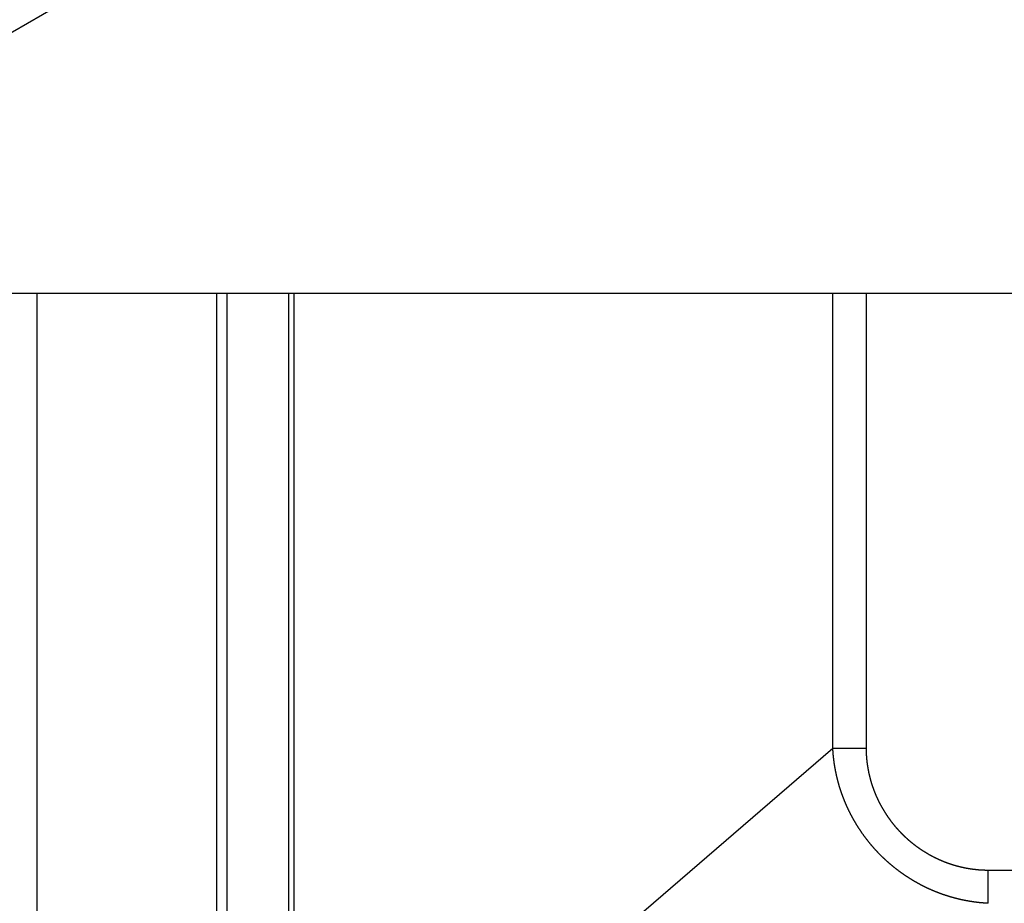
# Model space of a CAD drawing. Extents: x 361 to 811, y 1130 to 1428.
# Drawn here: x 580 to 584, y 1199 to 1203 of the extents above; entities that cross this region are included whole.
import ezdxf

# ---------------------------------------------------------------- set-up
doc = ezdxf.new("R2010")
doc.units = 0
doc.header["$LTSCALE"] = 3
doc.layers.add('レイヤ1', color=7, linetype='CONTINUOUS')
doc.layers.add('レイヤ1_3', color=7, linetype='CONTINUOUS')

msp = doc.modelspace()

# ---------------------------------------------------------------- linework, layer by layer
at = {"layer": 'レイヤ1', "color": 0, "linetype": 'Continuous'}
msp.add_line((580.767, 1203.6597), (569.4012, 1197.0976), dxfattribs=at)
at = {"layer": 'レイヤ1_3', "color": 0, "linetype": 'Continuous'}
for p, q in [((569.1004, 1202.1178), (584.6004, 1202.1178)), ((580.167, 1197.0178), (580.167, 1202.1178)), ((580.9466, 1197.8401), (580.9466, 1202.1178)), ((580.9893, 1202.1178), (580.9893, 1197.8401)), ((581.2582, 1198.1281), (581.2582, 1202.1178)), ((581.2799, 1202.1178), (581.2799, 1198.1281)), ((583.6189, 1200.1431), (583.6189, 1202.1178)), ((583.7633, 1202.1178), (583.7633, 1200.1431)), ((581.2799, 1198.1281), (583.6189, 1200.1431)), ((583.6189, 1200.1431), (583.7633, 1200.1431)), ((584.2923, 1199.6141), (601.5752, 1199.6141)), ((584.2923, 1199.4697), (584.2923, 1199.6141))]:
    msp.add_line(p, q, dxfattribs=at)
for points in [[(584.2923, 1199.4697), (584.2909, 1199.4698), (584.2896, 1199.4699), (584.2882, 1199.4699), (584.2868, 1199.47), (584.2855, 1199.4701), (584.2841, 1199.4702), (584.2828, 1199.4703), (584.2814, 1199.4703), (584.2801, 1199.4704), (584.2787, 1199.4705), (584.2773, 1199.4706), (584.276, 1199.4707), (584.2746, 1199.4708), (584.2733, 1199.4709), (584.2719, 1199.471), (584.2706, 1199.4711), (584.2692, 1199.4713), (584.2679, 1199.4714), (584.2665, 1199.4715), (584.2651, 1199.4716), (584.2638, 1199.4717), (584.2624, 1199.4719), (584.2611, 1199.472), (584.2597, 1199.4721), (584.2584, 1199.4723), (584.257, 1199.4724), (584.2557, 1199.4725), (584.2543, 1199.4727), (584.253, 1199.4728), (584.2516, 1199.473), (584.2502, 1199.4731), (584.2489, 1199.4733), (584.2475, 1199.4734), (584.2462, 1199.4736), (584.2448, 1199.4737), (584.2435, 1199.4739), (584.2421, 1199.4741), (584.2408, 1199.4742), (584.2394, 1199.4744), (584.2381, 1199.4746), (584.2367, 1199.4748), (584.2354, 1199.4749), (584.234, 1199.4751), (584.2327, 1199.4753), (584.2313, 1199.4755), (584.23, 1199.4757), (584.2286, 1199.4759), (584.2273, 1199.4761), (584.2259, 1199.4763), (584.2246, 1199.4765), (584.2232, 1199.4767), (584.2219, 1199.4769), (584.2205, 1199.4771), (584.2192, 1199.4773), (584.2178, 1199.4775), (584.2165, 1199.4777), (584.2151, 1199.4779), (584.2138, 1199.4782), (584.2125, 1199.4784), (584.2111, 1199.4786), (584.2098, 1199.4788), (584.2084, 1199.4791), (584.2071, 1199.4793), (584.2057, 1199.4795), (584.2044, 1199.4798), (584.2031, 1199.48), (584.2017, 1199.4803), (584.2004, 1199.4805), (584.199, 1199.4808), (584.1977, 1199.481), (584.1964, 1199.4813), (584.195, 1199.4815), (584.1937, 1199.4818), (584.1923, 1199.482), (584.191, 1199.4823), (584.1897, 1199.4826), (584.1883, 1199.4828), (584.187, 1199.4831), (584.1857, 1199.4834), (584.1843, 1199.4837), (584.183, 1199.484), (584.1816, 1199.4842), (584.1803, 1199.4845), (584.179, 1199.4848), (584.1776, 1199.4851), (584.1763, 1199.4854), (584.175, 1199.4857), (584.1737, 1199.486), (584.1723, 1199.4863), (584.171, 1199.4866), (584.1697, 1199.4869), (584.1683, 1199.4872), (584.167, 1199.4875), (584.1657, 1199.4878), (584.1644, 1199.4882), (584.163, 1199.4885), (584.1617, 1199.4888), (584.1604, 1199.4891), (584.1591, 1199.4895), (584.1577, 1199.4898), (584.1564, 1199.4901), (584.1551, 1199.4904), (584.1538, 1199.4908), (584.1525, 1199.4911), (584.1511, 1199.4915), (584.1498, 1199.4918), (584.1485, 1199.4922), (584.1472, 1199.4925), (584.1459, 1199.4929), (584.1445, 1199.4932), (584.1432, 1199.4936), (584.1419, 1199.4939), (584.1406, 1199.4943), (584.1393, 1199.4947), (584.138, 1199.495), (584.1367, 1199.4954), (584.1354, 1199.4958), (584.134, 1199.4961), (584.1327, 1199.4965), (584.1314, 1199.4969), (584.1301, 1199.4973), (584.1288, 1199.4977), (584.1275, 1199.4981), (584.1262, 1199.4984), (584.1249, 1199.4988), (584.1236, 1199.4992), (584.1223, 1199.4996), (584.121, 1199.5), (584.1197, 1199.5004), (584.1184, 1199.5008), (584.1171, 1199.5012), (584.1158, 1199.5017), (584.1145, 1199.5021), (584.1132, 1199.5025), (584.1119, 1199.5029), (584.1106, 1199.5033), (584.1093, 1199.5037), (584.108, 1199.5042), (584.1067, 1199.5046), (584.1054, 1199.505), (584.1041, 1199.5055), (584.1029, 1199.5059), (584.1016, 1199.5063), (584.1003, 1199.5068), (584.099, 1199.5072), (584.0977, 1199.5077), (584.0964, 1199.5081), (584.0951, 1199.5086), (584.0939, 1199.509), (584.0926, 1199.5095), (584.0913, 1199.5099), (584.09, 1199.5104), (584.0887, 1199.5108), (584.0875, 1199.5113), (584.0862, 1199.5118), (584.0849, 1199.5122), (584.0836, 1199.5127), (584.0824, 1199.5132), (584.0811, 1199.5137), (584.0798, 1199.5141), (584.0786, 1199.5146), (584.0773, 1199.5151), (584.076, 1199.5156), (584.0748, 1199.5161), (584.0735, 1199.5166), (584.0722, 1199.5171), (584.071, 1199.5176), (584.0697, 1199.5181), (584.0684, 1199.5186), (584.0672, 1199.5191), (584.0659, 1199.5196), (584.0647, 1199.5201), (584.0634, 1199.5206), (584.0622, 1199.5211), (584.0609, 1199.5216), (584.0596, 1199.5221), (584.0584, 1199.5226), (584.0571, 1199.5232), (584.0559, 1199.5237), (584.0546, 1199.5242), (584.0534, 1199.5247), (584.0522, 1199.5253), (584.0509, 1199.5258), (584.0497, 1199.5263), (584.0484, 1199.5269), (584.0472, 1199.5274), (584.0459, 1199.528), (584.0447, 1199.5285), (584.0435, 1199.5291), (584.0422, 1199.5296), (584.041, 1199.5302), (584.0398, 1199.5307), (584.0385, 1199.5313), (584.0373, 1199.5318), (584.0361, 1199.5324), (584.0348, 1199.533), (584.0336, 1199.5335), (584.0324, 1199.5341), (584.0312, 1199.5347), (584.0299, 1199.5353), (584.0287, 1199.5358), (584.0275, 1199.5364), (584.0263, 1199.537), (584.025, 1199.5376), (584.0238, 1199.5382), (584.0226, 1199.5388), (584.0214, 1199.5393), (584.0202, 1199.5399), (584.019, 1199.5405), (584.0177, 1199.5411), (584.0165, 1199.5417), (584.0153, 1199.5423), (584.0141, 1199.5429), (584.0129, 1199.5436), (584.0117, 1199.5442), (584.0105, 1199.5448), (584.0093, 1199.5454), (584.008, 1199.546), (584.0068, 1199.5466), (584.0056, 1199.5472), (584.0044, 1199.5479), (584.0032, 1199.5485), (584.002, 1199.5491), (584.0008, 1199.5498), (583.9996, 1199.5504), (583.9984, 1199.551), (583.9972, 1199.5517), (583.996, 1199.5523), (583.9948, 1199.553), (583.9936, 1199.5536), (583.9925, 1199.5542), (583.9913, 1199.5549), (583.9901, 1199.5555), (583.9889, 1199.5562), (583.9877, 1199.5569), (583.9865, 1199.5575), (583.9853, 1199.5582), (583.9841, 1199.5588), (583.9829, 1199.5595), (583.9818, 1199.5602), (583.9806, 1199.5608), (583.9794, 1199.5615), (583.9782, 1199.5622), (583.977, 1199.5629), (583.9759, 1199.5635), (583.9747, 1199.5642), (583.9735, 1199.5649), (583.9723, 1199.5656), (583.9712, 1199.5663), (583.97, 1199.567), (583.9688, 1199.5677), (583.9677, 1199.5684), (583.9665, 1199.5691), (583.9653, 1199.5698), (583.9642, 1199.5705), (583.963, 1199.5712), (583.9618, 1199.5719), (583.9607, 1199.5726), (583.9595, 1199.5733), (583.9584, 1199.574), (583.9572, 1199.5747), (583.9561, 1199.5754), (583.9549, 1199.5761), (583.9537, 1199.5769), (583.9526, 1199.5776), (583.9514, 1199.5783), (583.9503, 1199.579), (583.9491, 1199.5798), (583.948, 1199.5805), (583.9469, 1199.5812), (583.9457, 1199.582), (583.9446, 1199.5827), (583.9434, 1199.5835), (583.9423, 1199.5842), (583.9411, 1199.5849), (583.94, 1199.5857), (583.9389, 1199.5864), (583.9377, 1199.5872), (583.9366, 1199.5879), (583.9355, 1199.5887), (583.9343, 1199.5895), (583.9332, 1199.5902), (583.9321, 1199.591), (583.931, 1199.5917), (583.9298, 1199.5925), (583.9287, 1199.5933), (583.9276, 1199.594), (583.9265, 1199.5948), (583.9254, 1199.5956), (583.9242, 1199.5964), (583.9231, 1199.5971), (583.922, 1199.5979), (583.9209, 1199.5987), (583.9198, 1199.5995), (583.9187, 1199.6003), (583.9176, 1199.6011), (583.9165, 1199.6019), (583.9153, 1199.6027), (583.9142, 1199.6035), (583.9131, 1199.6043), (583.912, 1199.605), (583.9109, 1199.6059), (583.9098, 1199.6067), (583.9087, 1199.6075), (583.9077, 1199.6083), (583.9066, 1199.6091), (583.9055, 1199.6099), (583.9044, 1199.6107), (583.9033, 1199.6115), (583.9022, 1199.6123), (583.9011, 1199.6132), (583.9, 1199.614), (583.8989, 1199.6148), (583.8979, 1199.6156), (583.8968, 1199.6165), (583.8957, 1199.6173), (583.8946, 1199.6181), (583.8936, 1199.6189), (583.8925, 1199.6198), (583.8914, 1199.6206), (583.8903, 1199.6215), (583.8893, 1199.6223), (583.8882, 1199.6231), (583.8871, 1199.624), (583.8861, 1199.6248), (583.885, 1199.6257), (583.884, 1199.6265), (583.8829, 1199.6274), (583.8818, 1199.6283), (583.8808, 1199.6291), (583.8797, 1199.63), (583.8787, 1199.6308), (583.8776, 1199.6317), (583.8766, 1199.6326), (583.8755, 1199.6334), (583.8745, 1199.6343), (583.8734, 1199.6352), (583.8724, 1199.636), (583.8714, 1199.6369), (583.8703, 1199.6378), (583.8693, 1199.6387), (583.8682, 1199.6396), (583.8672, 1199.6404), (583.8662, 1199.6413), (583.8652, 1199.6422), (583.8641, 1199.6431), (583.8631, 1199.644), (583.8621, 1199.6449), (583.8611, 1199.6458), (583.86, 1199.6467), (583.859, 1199.6476), (583.858, 1199.6485), (583.857, 1199.6494), (583.856, 1199.6503), (583.855, 1199.6512), (583.8539, 1199.6521), (583.8529, 1199.653), (583.8519, 1199.6539), (583.8509, 1199.6548), (583.8499, 1199.6557), (583.8489, 1199.6566), (583.8479, 1199.6576), (583.8469, 1199.6585), (583.8459, 1199.6594), (583.8449, 1199.6603), (583.8439, 1199.6613), (583.8429, 1199.6622), (583.842, 1199.6631), (583.841, 1199.664), (583.84, 1199.665), (583.839, 1199.6659), (583.838, 1199.6669), (583.837, 1199.6678), (583.8361, 1199.6687), (583.8351, 1199.6697), (583.8341, 1199.6706), (583.8331, 1199.6716), (583.8322, 1199.6725), (583.8312, 1199.6735), (583.8302, 1199.6744), (583.8293, 1199.6754), (583.8283, 1199.6763), (583.8274, 1199.6773), (583.8264, 1199.6782), (583.8254, 1199.6792), (583.8245, 1199.6802), (583.8235, 1199.6811), (583.8226, 1199.6821), (583.8216, 1199.6831), (583.8207, 1199.684), (583.8197, 1199.685), (583.8188, 1199.686), (583.8178, 1199.687), (583.8169, 1199.6879), (583.816, 1199.6889), (583.815, 1199.6899), (583.8141, 1199.6909), (583.8132, 1199.6919), (583.8122, 1199.6929), (583.8113, 1199.6939), (583.8104, 1199.6948), (583.8094, 1199.6958), (583.8085, 1199.6968), (583.8076, 1199.6978), (583.8067, 1199.6988), (583.8057, 1199.6998), (583.8048, 1199.7008), (583.8039, 1199.7019), (583.803, 1199.7029), (583.8021, 1199.7039), (583.8012, 1199.7049), (583.8003, 1199.7059), (583.7993, 1199.7069), (583.7984, 1199.7079), (583.7975, 1199.709), (583.7966, 1199.71), (583.7957, 1199.711), (583.7948, 1199.712), (583.7939, 1199.7131), (583.793, 1199.7141), (583.7921, 1199.7151), (583.7913, 1199.7162), (583.7904, 1199.7172), (583.7895, 1199.7182), (583.7886, 1199.7193), (583.7877, 1199.7203), (583.7868, 1199.7213), (583.7859, 1199.7224), (583.7851, 1199.7234), (583.7842, 1199.7245), (583.7833, 1199.7255), (583.7824, 1199.7266), (583.7816, 1199.7276), (583.7807, 1199.7287), (583.7798, 1199.7297), (583.779, 1199.7308), (583.7781, 1199.7319), (583.7773, 1199.7329), (583.7764, 1199.734), (583.7755, 1199.735), (583.7747, 1199.7361), (583.7738, 1199.7372), (583.773, 1199.7382), (583.7721, 1199.7393), (583.7713, 1199.7404), (583.7704, 1199.7415), (583.7696, 1199.7425), (583.7688, 1199.7436), (583.7679, 1199.7447), (583.7671, 1199.7458), (583.7662, 1199.7468), (583.7654, 1199.7479), (583.7646, 1199.749), (583.7638, 1199.7501), (583.7629, 1199.7512), (583.7621, 1199.7523), (583.7613, 1199.7534), (583.7605, 1199.7545), (583.7596, 1199.7555), (583.7588, 1199.7566), (583.758, 1199.7577), (583.7572, 1199.7588), (583.7564, 1199.7599), (583.7556, 1199.761), (583.7548, 1199.7621), (583.754, 1199.7632), (583.7532, 1199.7643), (583.7524, 1199.7654), (583.7516, 1199.7665), (583.7508, 1199.7677), (583.75, 1199.7688), (583.7492, 1199.7699), (583.7484, 1199.771), (583.7476, 1199.7721), (583.7469, 1199.7732), (583.7461, 1199.7743), (583.7453, 1199.7754), (583.7445, 1199.7766), (583.7438, 1199.7777), (583.743, 1199.7788), (583.7422, 1199.7799), (583.7415, 1199.781), (583.7407, 1199.7822), (583.7399, 1199.7833), (583.7392, 1199.7844), (583.7384, 1199.7855), (583.7377, 1199.7867), (583.7369, 1199.7878), (583.7361, 1199.7889), (583.7354, 1199.7901), (583.7347, 1199.7912), (583.7339, 1199.7923), (583.7332, 1199.7935), (583.7324, 1199.7946), (583.7317, 1199.7957), (583.7309, 1199.7969), (583.7302, 1199.798), (583.7295, 1199.7992), (583.7288, 1199.8003), (583.728, 1199.8015), (583.7273, 1199.8026), (583.7266, 1199.8038), (583.7259, 1199.8049), (583.7251, 1199.8061), (583.7244, 1199.8072), (583.7237, 1199.8084), (583.723, 1199.8095), (583.7223, 1199.8107), (583.7216, 1199.8118), (583.7209, 1199.813), (583.7202, 1199.8141), (583.7195, 1199.8153), (583.7188, 1199.8165), (583.7181, 1199.8176), (583.7174, 1199.8188), (583.7167, 1199.82), (583.716, 1199.8211), (583.7153, 1199.8223), (583.7146, 1199.8235), (583.7139, 1199.8246), (583.7133, 1199.8258), (583.7126, 1199.827), (583.7119, 1199.8281), (583.7112, 1199.8293), (583.7106, 1199.8305), (583.7099, 1199.8317), (583.7092, 1199.8328), (583.7085, 1199.834), (583.7079, 1199.8352), (583.7072, 1199.8364), (583.7066, 1199.8376), (583.7059, 1199.8388), (583.7053, 1199.8399), (583.7046, 1199.8411), (583.7039, 1199.8423), (583.7033, 1199.8435), (583.7027, 1199.8447), (583.702, 1199.8459), (583.7014, 1199.8471), (583.7007, 1199.8483), (583.7001, 1199.8495), (583.6995, 1199.8507), (583.6988, 1199.8519), (583.6982, 1199.8531), (583.6976, 1199.8543), (583.6969, 1199.8555), (583.6963, 1199.8567), (583.6957, 1199.8579), (583.6951, 1199.8591), (583.6945, 1199.8603), (583.6938, 1199.8615), (583.6932, 1199.8627), (583.6926, 1199.8639), (583.692, 1199.8652), (583.6914, 1199.8664), (583.6908, 1199.8676), (583.6902, 1199.8688), (583.6896, 1199.87), (583.689, 1199.8712), (583.6884, 1199.8725), (583.6878, 1199.8737), (583.6872, 1199.8749), (583.6866, 1199.8761), (583.6861, 1199.8774), (583.6855, 1199.8786), (583.6849, 1199.8798), (583.6843, 1199.881), (583.6837, 1199.8823), (583.6832, 1199.8835), (583.6826, 1199.8847), (583.682, 1199.886), (583.6815, 1199.8872), (583.6809, 1199.8885), (583.6803, 1199.8897), (583.6798, 1199.8909), (583.6792, 1199.8922), (583.6787, 1199.8934), (583.6781, 1199.8947), (583.6776, 1199.8959), (583.677, 1199.8971), (583.6765, 1199.8984), (583.6759, 1199.8996), (583.6754, 1199.9009), (583.6748, 1199.9021), (583.6743, 1199.9034), (583.6738, 1199.9046), (583.6732, 1199.9059), (583.6727, 1199.9071), (583.6722, 1199.9084), (583.6717, 1199.9097), (583.6711, 1199.9109), (583.6706, 1199.9122), (583.6701, 1199.9134), (583.6696, 1199.9147), (583.6691, 1199.916), (583.6686, 1199.9172), (583.6681, 1199.9185), (583.6676, 1199.9197), (583.6671, 1199.921), (583.6666, 1199.9223), (583.6661, 1199.9235), (583.6656, 1199.9248), (583.6651, 1199.9261), (583.6646, 1199.9273), (583.6641, 1199.9286), (583.6636, 1199.9299), (583.6631, 1199.9312), (583.6626, 1199.9324), (583.6622, 1199.9337), (583.6617, 1199.935), (583.6612, 1199.9362), (583.6608, 1199.9375), (583.6603, 1199.9388), (583.6598, 1199.9401), (583.6594, 1199.9414), (583.6589, 1199.9426), (583.6584, 1199.9439), (583.658, 1199.9452), (583.6575, 1199.9465), (583.6571, 1199.9478), (583.6566, 1199.949), (583.6562, 1199.9503), (583.6558, 1199.9516), (583.6553, 1199.9529), (583.6549, 1199.9542), (583.6545, 1199.9555), (583.654, 1199.9568), (583.6536, 1199.9581), (583.6532, 1199.9593), (583.6527, 1199.9606), (583.6523, 1199.9619), (583.6519, 1199.9632), (583.6515, 1199.9645), (583.6511, 1199.9658), (583.6507, 1199.9671), (583.6503, 1199.9684), (583.6498, 1199.9697), (583.6494, 1199.971), (583.649, 1199.9723), (583.6486, 1199.9736), (583.6482, 1199.9749), (583.6479, 1199.9762), (583.6475, 1199.9775), (583.6471, 1199.9788), (583.6467, 1199.9801), (583.6463, 1199.9814), (583.6459, 1199.9827), (583.6455, 1199.984), (583.6452, 1199.9853), (583.6448, 1199.9866), (583.6444, 1199.9879), (583.6441, 1199.9892), (583.6437, 1199.9905), (583.6433, 1199.9919), (583.643, 1199.9932), (583.6426, 1199.9945), (583.6422, 1199.9958), (583.6419, 1199.9971), (583.6415, 1199.9984), (583.6412, 1199.9997), (583.6409, 1200.001), (583.6405, 1200.0024), (583.6402, 1200.0037), (583.6398, 1200.005), (583.6395, 1200.0063), (583.6392, 1200.0076), (583.6388, 1200.0089), (583.6385, 1200.0103), (583.6382, 1200.0116), (583.6379, 1200.0129), (583.6375, 1200.0142), (583.6372, 1200.0155), (583.6369, 1200.0169), (583.6366, 1200.0182), (583.6363, 1200.0195), (583.636, 1200.0208), (583.6357, 1200.0221), (583.6354, 1200.0235), (583.6351, 1200.0248), (583.6348, 1200.0261), (583.6345, 1200.0274), (583.6342, 1200.0288), (583.6339, 1200.0301), (583.6336, 1200.0314), (583.6333, 1200.0328), (583.633, 1200.0341), (583.6328, 1200.0354), (583.6325, 1200.0367), (583.6322, 1200.0381), (583.632, 1200.0394), (583.6317, 1200.0407), (583.6314, 1200.0421), (583.6312, 1200.0434), (583.6309, 1200.0447), (583.6306, 1200.0461), (583.6304, 1200.0474), (583.6301, 1200.0487), (583.6299, 1200.0501), (583.6296, 1200.0514), (583.6294, 1200.0527), (583.6291, 1200.0541), (583.6289, 1200.0554), (583.6287, 1200.0567), (583.6284, 1200.0581), (583.6282, 1200.0594), (583.628, 1200.0608), (583.6277, 1200.0621), (583.6275, 1200.0634), (583.6273, 1200.0648), (583.6271, 1200.0661), (583.6269, 1200.0675), (583.6266, 1200.0688), (583.6264, 1200.0701), (583.6262, 1200.0715), (583.626, 1200.0728), (583.6258, 1200.0742), (583.6256, 1200.0755), (583.6254, 1200.0768), (583.6252, 1200.0782), (583.625, 1200.0795), (583.6248, 1200.0809), (583.6247, 1200.0822), (583.6245, 1200.0836), (583.6243, 1200.0849), (583.6241, 1200.0863), (583.6239, 1200.0876), (583.6238, 1200.089), (583.6236, 1200.0903), (583.6234, 1200.0917), (583.6232, 1200.093), (583.6231, 1200.0943), (583.6229, 1200.0957), (583.6228, 1200.097), (583.6226, 1200.0984), (583.6225, 1200.0997), (583.6223, 1200.1011), (583.6222, 1200.1024), (583.622, 1200.1038), (583.6219, 1200.1051), (583.6217, 1200.1065), (583.6216, 1200.1078), (583.6214, 1200.1092), (583.6213, 1200.1105), (583.6212, 1200.1119), (583.6211, 1200.1132), (583.6209, 1200.1146), (583.6208, 1200.116), (583.6207, 1200.1173), (583.6206, 1200.1187), (583.6205, 1200.12), (583.6204, 1200.1214), (583.6202, 1200.1227), (583.6201, 1200.1241), (583.62, 1200.1254), (583.6199, 1200.1268), (583.6198, 1200.1281), (583.6197, 1200.1295), (583.6196, 1200.1308), (583.6196, 1200.1322), (583.6195, 1200.1336), (583.6194, 1200.1349), (583.6193, 1200.1363), (583.6192, 1200.1376), (583.6191, 1200.139), (583.6191, 1200.1403), (583.619, 1200.1417), (583.6189, 1200.1431)], [(583.7633, 1200.1431), (583.7633, 1200.1421), (583.7633, 1200.1412), (583.7633, 1200.1402), (583.7633, 1200.1393), (583.7633, 1200.1384), (583.7633, 1200.1374), (583.7633, 1200.1365), (583.7633, 1200.1356), (583.7633, 1200.1346), (583.7634, 1200.1337), (583.7634, 1200.1328), (583.7634, 1200.1318), (583.7634, 1200.1309), (583.7634, 1200.13), (583.7635, 1200.1291), (583.7635, 1200.1281), (583.7635, 1200.1272), (583.7636, 1200.1263), (583.7636, 1200.1253), (583.7636, 1200.1244), (583.7637, 1200.1235), (583.7637, 1200.1225), (583.7637, 1200.1216), (583.7638, 1200.1207), (583.7638, 1200.1198), (583.7639, 1200.1188), (583.7639, 1200.1179), (583.764, 1200.117), (583.764, 1200.116), (583.7641, 1200.1151), (583.7641, 1200.1142), (583.7642, 1200.1133), (583.7642, 1200.1123), (583.7643, 1200.1114), (583.7643, 1200.1105), (583.7644, 1200.1096), (583.7645, 1200.1086), (583.7645, 1200.1077), (583.7646, 1200.1068), (583.7647, 1200.1059), (583.7647, 1200.1049), (583.7648, 1200.104), (583.7649, 1200.1031), (583.765, 1200.1022), (583.765, 1200.1013), (583.7651, 1200.1003), (583.7652, 1200.0994), (583.7653, 1200.0985), (583.7654, 1200.0976), (583.7654, 1200.0966), (583.7655, 1200.0957), (583.7656, 1200.0948), (583.7657, 1200.0939), (583.7658, 1200.093), (583.7659, 1200.092), (583.766, 1200.0911), (583.7661, 1200.0902), (583.7662, 1200.0893), (583.7663, 1200.0884), (583.7664, 1200.0875), (583.7665, 1200.0865), (583.7666, 1200.0856), (583.7667, 1200.0847), (583.7668, 1200.0838), (583.7669, 1200.0829), (583.767, 1200.082), (583.7671, 1200.081), (583.7672, 1200.0801), (583.7674, 1200.0792), (583.7675, 1200.0783), (583.7676, 1200.0774), (583.7677, 1200.0765), (583.7678, 1200.0755), (583.768, 1200.0746), (583.7681, 1200.0737), (583.7682, 1200.0728), (583.7684, 1200.0719), (583.7685, 1200.071), (583.7686, 1200.0701), (583.7687, 1200.0692), (583.7689, 1200.0682), (583.769, 1200.0673), (583.7692, 1200.0664), (583.7693, 1200.0655), (583.7694, 1200.0646), (583.7696, 1200.0637), (583.7697, 1200.0628), (583.7699, 1200.0619), (583.77, 1200.061), (583.7702, 1200.06), (583.7703, 1200.0591), (583.7705, 1200.0582), (583.7706, 1200.0573), (583.7708, 1200.0564), (583.771, 1200.0555), (583.7711, 1200.0546), (583.7713, 1200.0537), (583.7714, 1200.0528), (583.7716, 1200.0519), (583.7718, 1200.051), (583.7719, 1200.0501), (583.7721, 1200.0492), (583.7723, 1200.0482), (583.7724, 1200.0473), (583.7726, 1200.0464), (583.7728, 1200.0455), (583.773, 1200.0446), (583.7731, 1200.0437), (583.7733, 1200.0428), (583.7735, 1200.0419), (583.7737, 1200.041), (583.7739, 1200.0401), (583.7741, 1200.0392), (583.7743, 1200.0383), (583.7744, 1200.0374), (583.7746, 1200.0365), (583.7748, 1200.0356), (583.775, 1200.0347), (583.7752, 1200.0338), (583.7754, 1200.0329), (583.7756, 1200.032), (583.7758, 1200.0311), (583.776, 1200.0302), (583.7762, 1200.0293), (583.7764, 1200.0284), (583.7766, 1200.0275), (583.7768, 1200.0266), (583.7771, 1200.0257), (583.7773, 1200.0248), (583.7775, 1200.0239), (583.7777, 1200.023), (583.7779, 1200.0221), (583.7781, 1200.0212), (583.7784, 1200.0203), (583.7786, 1200.0194), (583.7788, 1200.0185), (583.779, 1200.0176), (583.7793, 1200.0167), (583.7795, 1200.0158), (583.7797, 1200.0149), (583.7799, 1200.014), (583.7802, 1200.0131), (583.7804, 1200.0122), (583.7806, 1200.0113), (583.7809, 1200.0104), (583.7811, 1200.0095), (583.7814, 1200.0086), (583.7816, 1200.0077), (583.7819, 1200.0068), (583.7821, 1200.0059), (583.7823, 1200.005), (583.7826, 1200.0041), (583.7828, 1200.0032), (583.7831, 1200.0023), (583.7834, 1200.0014), (583.7836, 1200.0005), (583.7839, 1199.9996), (583.7841, 1199.9987), (583.7844, 1199.9979), (583.7847, 1199.997), (583.7849, 1199.9961), (583.7852, 1199.9952), (583.7854, 1199.9943), (583.7857, 1199.9934), (583.786, 1199.9925), (583.7863, 1199.9916), (583.7865, 1199.9907), (583.7868, 1199.9898), (583.7871, 1199.989), (583.7874, 1199.9881), (583.7876, 1199.9872), (583.7879, 1199.9863), (583.7882, 1199.9854), (583.7885, 1199.9845), (583.7888, 1199.9836), (583.7891, 1199.9827), (583.7894, 1199.9819), (583.7896, 1199.981), (583.7899, 1199.9801), (583.7902, 1199.9792), (583.7905, 1199.9783), (583.7908, 1199.9775), (583.7911, 1199.9766), (583.7914, 1199.9757), (583.7917, 1199.9748), (583.792, 1199.9739), (583.7923, 1199.9731), (583.7926, 1199.9722), (583.7929, 1199.9713), (583.7933, 1199.9704), (583.7936, 1199.9695), (583.7939, 1199.9687), (583.7942, 1199.9678), (583.7945, 1199.9669), (583.7948, 1199.966), (583.7951, 1199.9652), (583.7955, 1199.9643), (583.7958, 1199.9634), (583.7961, 1199.9626), (583.7964, 1199.9617), (583.7968, 1199.9608), (583.7971, 1199.9599), (583.7974, 1199.9591), (583.7977, 1199.9582), (583.7981, 1199.9573), (583.7984, 1199.9565), (583.7987, 1199.9556), (583.7991, 1199.9547), (583.7994, 1199.9539), (583.7998, 1199.953), (583.8001, 1199.9521), (583.8004, 1199.9513), (583.8008, 1199.9504), (583.8011, 1199.9496), (583.8015, 1199.9487), (583.8018, 1199.9478), (583.8022, 1199.947), (583.8025, 1199.9461), (583.8029, 1199.9453), (583.8032, 1199.9444), (583.8036, 1199.9435), (583.804, 1199.9427), (583.8043, 1199.9418), (583.8047, 1199.941), (583.805, 1199.9401), (583.8054, 1199.9393), (583.8058, 1199.9384), (583.8061, 1199.9376), (583.8065, 1199.9367), (583.8069, 1199.9359), (583.8073, 1199.935), (583.8076, 1199.9342), (583.808, 1199.9333), (583.8084, 1199.9325), (583.8088, 1199.9316), (583.8091, 1199.9308), (583.8095, 1199.93), (583.8099, 1199.9291), (583.8103, 1199.9283), (583.8107, 1199.9274), (583.8111, 1199.9266), (583.8114, 1199.9258), (583.8118, 1199.9249), (583.8122, 1199.9241), (583.8126, 1199.9232), (583.813, 1199.9224), (583.8134, 1199.9216), (583.8138, 1199.9207), (583.8142, 1199.9199), (583.8146, 1199.9191), (583.815, 1199.9182), (583.8154, 1199.9174), (583.8158, 1199.9166), (583.8162, 1199.9157), (583.8166, 1199.9149), (583.817, 1199.9141), (583.8174, 1199.9133), (583.8178, 1199.9124), (583.8182, 1199.9116), (583.8187, 1199.9108), (583.8191, 1199.91), (583.8195, 1199.9091), (583.8199, 1199.9083), (583.8203, 1199.9075), (583.8207, 1199.9067), (583.8212, 1199.9058), (583.8216, 1199.905), (583.822, 1199.9042), (583.8224, 1199.9034), (583.8229, 1199.9026), (583.8233, 1199.9017), (583.8237, 1199.9009), (583.8241, 1199.9001), (583.8246, 1199.8993), (583.825, 1199.8985), (583.8254, 1199.8977), (583.8259, 1199.8969), (583.8263, 1199.896), (583.8268, 1199.8952), (583.8272, 1199.8944), (583.8276, 1199.8936), (583.8281, 1199.8928), (583.8285, 1199.892), (583.829, 1199.8912), (583.8294, 1199.8904), (583.8299, 1199.8896), (583.8303, 1199.8888), (583.8308, 1199.888), (583.8312, 1199.8872), (583.8317, 1199.8864), (583.8321, 1199.8856), (583.8326, 1199.8848), (583.8331, 1199.884), (583.8335, 1199.8832), (583.834, 1199.8824), (583.8344, 1199.8816), (583.8349, 1199.8808), (583.8354, 1199.88), (583.8358, 1199.8792), (583.8363, 1199.8784), (583.8368, 1199.8776), (583.8372, 1199.8768), (583.8377, 1199.876), (583.8382, 1199.8752), (583.8387, 1199.8744), (583.8391, 1199.8736), (583.8396, 1199.8728), (583.8401, 1199.8721), (583.8406, 1199.8713), (583.8411, 1199.8705), (583.8416, 1199.8697), (583.842, 1199.8689), (583.8425, 1199.8681), (583.843, 1199.8673), (583.8435, 1199.8666), (583.844, 1199.8658), (583.8445, 1199.865), (583.845, 1199.8642), (583.8455, 1199.8634), (583.846, 1199.8626), (583.8465, 1199.8619), (583.847, 1199.8611), (583.8475, 1199.8603), (583.848, 1199.8595), (583.8485, 1199.8588), (583.849, 1199.858), (583.8495, 1199.8572), (583.85, 1199.8564), (583.8505, 1199.8557), (583.851, 1199.8549), (583.8515, 1199.8541), (583.852, 1199.8533), (583.8525, 1199.8526), (583.853, 1199.8518), (583.8536, 1199.851), (583.8541, 1199.8503), (583.8546, 1199.8495), (583.8551, 1199.8487), (583.8556, 1199.848), (583.8562, 1199.8472), (583.8567, 1199.8464), (583.8572, 1199.8457), (583.8577, 1199.8449), (583.8583, 1199.8441), (583.8588, 1199.8434), (583.8593, 1199.8426), (583.8599, 1199.8419), (583.8604, 1199.8411), (583.8609, 1199.8403), (583.8615, 1199.8396), (583.862, 1199.8388), (583.8625, 1199.8381), (583.8631, 1199.8373), (583.8636, 1199.8366), (583.8642, 1199.8358), (583.8647, 1199.8351), (583.8653, 1199.8343), (583.8658, 1199.8336), (583.8663, 1199.8328), (583.8669, 1199.8321), (583.8674, 1199.8313), (583.868, 1199.8306), (583.8686, 1199.8298), (583.8691, 1199.8291), (583.8697, 1199.8283), (583.8702, 1199.8276), (583.8708, 1199.8268), (583.8713, 1199.8261), (583.8719, 1199.8254), (583.8725, 1199.8246), (583.873, 1199.8239), (583.8736, 1199.8231), (583.8742, 1199.8224), (583.8747, 1199.8217), (583.8753, 1199.8209), (583.8759, 1199.8202), (583.8764, 1199.8195), (583.877, 1199.8187), (583.8776, 1199.818), (583.8782, 1199.8173), (583.8787, 1199.8165), (583.8793, 1199.8158), (583.8799, 1199.8151), (583.8805, 1199.8144), (583.8811, 1199.8136), (583.8816, 1199.8129), (583.8822, 1199.8122), (583.8828, 1199.8115), (583.8834, 1199.8107), (583.884, 1199.81), (583.8846, 1199.8093), (583.8852, 1199.8086), (583.8858, 1199.8079), (583.8863, 1199.8071), (583.8869, 1199.8064), (583.8875, 1199.8057), (583.8881, 1199.805), (583.8887, 1199.8043), (583.8893, 1199.8036), (583.8899, 1199.8029), (583.8905, 1199.8022), (583.8911, 1199.8014), (583.8917, 1199.8007), (583.8923, 1199.8), (583.8929, 1199.7993), (583.8936, 1199.7986), (583.8942, 1199.7979), (583.8948, 1199.7972), (583.8954, 1199.7965), (583.896, 1199.7958), (583.8966, 1199.7951), (583.8972, 1199.7944), (583.8978, 1199.7937), (583.8984, 1199.793), (583.8991, 1199.7923), (583.8997, 1199.7917), (583.9003, 1199.791), (583.9009, 1199.7903), (583.9015, 1199.7896), (583.9022, 1199.7889), (583.9028, 1199.7882), (583.9034, 1199.7875), (583.904, 1199.7868), (583.9047, 1199.7862), (583.9053, 1199.7855), (583.9059, 1199.7848), (583.9065, 1199.7841), (583.9072, 1199.7834), (583.9078, 1199.7828), (583.9084, 1199.7821), (583.9091, 1199.7814), (583.9097, 1199.7807), (583.9104, 1199.7801), (583.911, 1199.7794), (583.9116, 1199.7787), (583.9123, 1199.7781), (583.9129, 1199.7774), (583.9135, 1199.7767), (583.9142, 1199.7761), (583.9148, 1199.7754), (583.9155, 1199.7747), (583.9161, 1199.7741), (583.9168, 1199.7734), (583.9174, 1199.7728), (583.9181, 1199.7721), (583.9187, 1199.7715), (583.9194, 1199.7708), (583.92, 1199.7702), (583.9207, 1199.7695), (583.9213, 1199.7689), (583.922, 1199.7682), (583.9226, 1199.7676), (583.9233, 1199.7669), (583.924, 1199.7663), (583.9246, 1199.7656), (583.9253, 1199.765), (583.9259, 1199.7643), (583.9266, 1199.7637), (583.9273, 1199.7631), (583.9279, 1199.7624), (583.9286, 1199.7618), (583.9293, 1199.7611), (583.9299, 1199.7605), (583.9306, 1199.7599), (583.9313, 1199.7592), (583.932, 1199.7586), (583.9326, 1199.758), (583.9333, 1199.7573), (583.934, 1199.7567), (583.9347, 1199.7561), (583.9353, 1199.7555), (583.936, 1199.7548), (583.9367, 1199.7542), (583.9374, 1199.7536), (583.9381, 1199.753), (583.9388, 1199.7523), (583.9394, 1199.7517), (583.9401, 1199.7511), (583.9408, 1199.7505), (583.9415, 1199.7499), (583.9422, 1199.7493), (583.9429, 1199.7486), (583.9436, 1199.748), (583.9443, 1199.7474), (583.945, 1199.7468), (583.9457, 1199.7462), (583.9464, 1199.7456), (583.9471, 1199.745), (583.9478, 1199.7444), (583.9485, 1199.7438), (583.9492, 1199.7432), (583.9499, 1199.7426), (583.9506, 1199.742), (583.9513, 1199.7414), (583.952, 1199.7408), (583.9527, 1199.7402), (583.9534, 1199.7396), (583.9541, 1199.739), (583.9548, 1199.7384), (583.9555, 1199.7378), (583.9562, 1199.7372), (583.9569, 1199.7366), (583.9576, 1199.736), (583.9584, 1199.7354), (583.9591, 1199.7349), (583.9598, 1199.7343), (583.9605, 1199.7337), (583.9612, 1199.7331), (583.9619, 1199.7325), (583.9627, 1199.7319), (583.9634, 1199.7314), (583.9641, 1199.7308), (583.9648, 1199.7302), (583.9656, 1199.7296), (583.9663, 1199.7291), (583.967, 1199.7285), (583.9677, 1199.7279), (583.9685, 1199.7273), (583.9692, 1199.7268), (583.9699, 1199.7262), (583.9707, 1199.7256), (583.9714, 1199.7251), (583.9721, 1199.7245), (583.9729, 1199.7239), (583.9736, 1199.7234), (583.9743, 1199.7228), (583.9751, 1199.7223), (583.9758, 1199.7217), (583.9766, 1199.7211), (583.9773, 1199.7206), (583.978, 1199.72), (583.9788, 1199.7195), (583.9795, 1199.7189), (583.9803, 1199.7184), (583.981, 1199.7178), (583.9818, 1199.7173), (583.9825, 1199.7167), (583.9833, 1199.7162), (583.984, 1199.7156), (583.9848, 1199.7151), (583.9855, 1199.7145), (583.9863, 1199.714), (583.987, 1199.7135), (583.9878, 1199.7129), (583.9885, 1199.7124), (583.9893, 1199.7119), (583.99, 1199.7113), (583.9908, 1199.7108), (583.9915, 1199.7103), (583.9923, 1199.7097), (583.9931, 1199.7092), (583.9938, 1199.7087), (583.9946, 1199.7081), (583.9954, 1199.7076), (583.9961, 1199.7071), (583.9969, 1199.7066), (583.9976, 1199.706), (583.9984, 1199.7055), (583.9992, 1199.705), (584, 1199.7045), (584.0007, 1199.704), (584.0015, 1199.7035), (584.0023, 1199.7029), (584.003, 1199.7024), (584.0038, 1199.7019), (584.0046, 1199.7014), (584.0054, 1199.7009), (584.0061, 1199.7004), (584.0069, 1199.6999), (584.0077, 1199.6994), (584.0085, 1199.6989), (584.0092, 1199.6984), (584.01, 1199.6979), (584.0108, 1199.6974), (584.0116, 1199.6969), (584.0124, 1199.6964), (584.0131, 1199.6959), (584.0139, 1199.6954), (584.0147, 1199.6949), (584.0155, 1199.6944), (584.0163, 1199.6939), (584.0171, 1199.6934), (584.0179, 1199.6929), (584.0186, 1199.6925), (584.0194, 1199.692), (584.0202, 1199.6915), (584.021, 1199.691), (584.0218, 1199.6905), (584.0226, 1199.69), (584.0234, 1199.6896), (584.0242, 1199.6891), (584.025, 1199.6886), (584.0258, 1199.6881), (584.0266, 1199.6877), (584.0274, 1199.6872), (584.0282, 1199.6867), (584.029, 1199.6863), (584.0298, 1199.6858), (584.0306, 1199.6853), (584.0314, 1199.6849), (584.0322, 1199.6844), (584.033, 1199.6839), (584.0338, 1199.6835), (584.0346, 1199.683), (584.0354, 1199.6826), (584.0362, 1199.6821), (584.037, 1199.6817), (584.0378, 1199.6812), (584.0386, 1199.6808), (584.0394, 1199.6803), (584.0402, 1199.6799), (584.041, 1199.6794), (584.0418, 1199.679), (584.0426, 1199.6785), (584.0435, 1199.6781), (584.0443, 1199.6776), (584.0451, 1199.6772), (584.0459, 1199.6768), (584.0467, 1199.6763), (584.0475, 1199.6759), (584.0483, 1199.6754), (584.0492, 1199.675), (584.05, 1199.6746), (584.0508, 1199.6741), (584.0516, 1199.6737), (584.0524, 1199.6733), (584.0533, 1199.6729), (584.0541, 1199.6724), (584.0549, 1199.672), (584.0557, 1199.6716), (584.0565, 1199.6712), (584.0574, 1199.6708), (584.0582, 1199.6703), (584.059, 1199.6699), (584.0598, 1199.6695), (584.0607, 1199.6691), (584.0615, 1199.6687), (584.0623, 1199.6683), (584.0631, 1199.6679), (584.064, 1199.6675), (584.0648, 1199.6671), (584.0656, 1199.6666), (584.0665, 1199.6662), (584.0673, 1199.6658), (584.0681, 1199.6654), (584.069, 1199.665), (584.0698, 1199.6646), (584.0706, 1199.6643), (584.0715, 1199.6639), (584.0723, 1199.6635), (584.0731, 1199.6631), (584.074, 1199.6627), (584.0748, 1199.6623), (584.0756, 1199.6619), (584.0765, 1199.6615), (584.0773, 1199.6611), (584.0782, 1199.6608), (584.079, 1199.6604), (584.0798, 1199.66), (584.0807, 1199.6596), (584.0815, 1199.6592), (584.0824, 1199.6589), (584.0832, 1199.6585), (584.084, 1199.6581), (584.0849, 1199.6578), (584.0857, 1199.6574), (584.0866, 1199.657), (584.0874, 1199.6567), (584.0883, 1199.6563), (584.0891, 1199.6559), (584.09, 1199.6556), (584.0908, 1199.6552), (584.0917, 1199.6549), (584.0925, 1199.6545), (584.0934, 1199.6541), (584.0942, 1199.6538), (584.0951, 1199.6534), (584.0959, 1199.6531), (584.0968, 1199.6527), (584.0976, 1199.6524), (584.0985, 1199.652), (584.0993, 1199.6517), (584.1002, 1199.6514), (584.101, 1199.651), (584.1019, 1199.6507), (584.1027, 1199.6503), (584.1036, 1199.65), (584.1045, 1199.6497), (584.1053, 1199.6493), (584.1062, 1199.649), (584.107, 1199.6487), (584.1079, 1199.6483), (584.1088, 1199.648), (584.1096, 1199.6477), (584.1105, 1199.6474), (584.1114, 1199.647), (584.1122, 1199.6467), (584.1131, 1199.6464), (584.114, 1199.6461), (584.1148, 1199.6457), (584.1157, 1199.6454), (584.1166, 1199.6451), (584.1174, 1199.6448), (584.1183, 1199.6445), (584.1192, 1199.6442), (584.12, 1199.6439), (584.1209, 1199.6436), (584.1218, 1199.6433), (584.1226, 1199.643), (584.1235, 1199.6427), (584.1244, 1199.6424), (584.1253, 1199.6421), (584.1261, 1199.6418), (584.127, 1199.6415), (584.1279, 1199.6412), (584.1288, 1199.6409), (584.1296, 1199.6406), (584.1305, 1199.6403), (584.1314, 1199.64), (584.1323, 1199.6397), (584.1332, 1199.6394), (584.134, 1199.6391), (584.1349, 1199.6389), (584.1358, 1199.6386), (584.1367, 1199.6383), (584.1376, 1199.638), (584.1384, 1199.6377), (584.1393, 1199.6375), (584.1402, 1199.6372), (584.1411, 1199.6369), (584.142, 1199.6366), (584.1429, 1199.6364), (584.1437, 1199.6361), (584.1446, 1199.6358), (584.1455, 1199.6356), (584.1464, 1199.6353), (584.1473, 1199.6351), (584.1482, 1199.6348), (584.1491, 1199.6345), (584.15, 1199.6343), (584.1509, 1199.634), (584.1517, 1199.6338), (584.1526, 1199.6335), (584.1535, 1199.6333), (584.1544, 1199.633), (584.1553, 1199.6328), (584.1562, 1199.6325), (584.1571, 1199.6323), (584.158, 1199.632), (584.1589, 1199.6318), (584.1598, 1199.6316), (584.1607, 1199.6313), (584.1616, 1199.6311), (584.1625, 1199.6309), (584.1634, 1199.6306), (584.1643, 1199.6304), (584.1652, 1199.6302), (584.1661, 1199.6299), (584.167, 1199.6297), (584.1679, 1199.6295), (584.1688, 1199.6293), (584.1697, 1199.629), (584.1706, 1199.6288), (584.1715, 1199.6286), (584.1724, 1199.6284), (584.1733, 1199.6282), (584.1742, 1199.6279), (584.1751, 1199.6277), (584.176, 1199.6275), (584.1769, 1199.6273), (584.1778, 1199.6271), (584.1787, 1199.6269), (584.1796, 1199.6267), (584.1805, 1199.6265), (584.1814, 1199.6263), (584.1823, 1199.6261), (584.1832, 1199.6259), (584.1841, 1199.6257), (584.185, 1199.6255), (584.1859, 1199.6253), (584.1868, 1199.6251), (584.1878, 1199.6249), (584.1887, 1199.6247), (584.1896, 1199.6245), (584.1905, 1199.6244), (584.1914, 1199.6242), (584.1923, 1199.624), (584.1932, 1199.6238), (584.1941, 1199.6236), (584.195, 1199.6235), (584.1959, 1199.6233), (584.1969, 1199.6231), (584.1978, 1199.6229), (584.1987, 1199.6228), (584.1996, 1199.6226), (584.2005, 1199.6224), (584.2014, 1199.6223), (584.2023, 1199.6221), (584.2033, 1199.6219), (584.2042, 1199.6218), (584.2051, 1199.6216), (584.206, 1199.6215), (584.2069, 1199.6213), (584.2078, 1199.6211), (584.2088, 1199.621), (584.2097, 1199.6208), (584.2106, 1199.6207), (584.2115, 1199.6205), (584.2124, 1199.6204), (584.2133, 1199.6202), (584.2143, 1199.6201), (584.2152, 1199.62), (584.2161, 1199.6198), (584.217, 1199.6197), (584.2179, 1199.6195), (584.2189, 1199.6194), (584.2198, 1199.6193), (584.2207, 1199.6191), (584.2216, 1199.619), (584.2225, 1199.6189), (584.2235, 1199.6188), (584.2244, 1199.6186), (584.2253, 1199.6185), (584.2262, 1199.6184), (584.2272, 1199.6183), (584.2281, 1199.6182), (584.229, 1199.618), (584.2299, 1199.6179), (584.2309, 1199.6178), (584.2318, 1199.6177), (584.2327, 1199.6176), (584.2336, 1199.6175), (584.2346, 1199.6174), (584.2355, 1199.6173), (584.2364, 1199.6172), (584.2373, 1199.6171), (584.2383, 1199.617), (584.2392, 1199.6169), (584.2401, 1199.6168), (584.241, 1199.6167), (584.242, 1199.6166), (584.2429, 1199.6165), (584.2438, 1199.6164), (584.2447, 1199.6163), (584.2457, 1199.6162), (584.2466, 1199.6161), (584.2475, 1199.616), (584.2485, 1199.616), (584.2494, 1199.6159), (584.2503, 1199.6158), (584.2512, 1199.6157), (584.2522, 1199.6157), (584.2531, 1199.6156), (584.254, 1199.6155), (584.255, 1199.6154), (584.2559, 1199.6154), (584.2568, 1199.6153), (584.2578, 1199.6152), (584.2587, 1199.6152), (584.2596, 1199.6151), (584.2605, 1199.6151), (584.2615, 1199.615), (584.2624, 1199.6149), (584.2633, 1199.6149), (584.2643, 1199.6148), (584.2652, 1199.6148), (584.2661, 1199.6147), (584.2671, 1199.6147), (584.268, 1199.6146), (584.2689, 1199.6146), (584.2699, 1199.6146), (584.2708, 1199.6145), (584.2717, 1199.6145), (584.2727, 1199.6144), (584.2736, 1199.6144), (584.2745, 1199.6144), (584.2755, 1199.6143), (584.2764, 1199.6143), (584.2773, 1199.6143), (584.2783, 1199.6143), (584.2792, 1199.6142), (584.2801, 1199.6142), (584.2811, 1199.6142), (584.282, 1199.6142), (584.2829, 1199.6141), (584.2839, 1199.6141), (584.2848, 1199.6141), (584.2857, 1199.6141), (584.2867, 1199.6141), (584.2876, 1199.6141), (584.2885, 1199.6141), (584.2895, 1199.6141), (584.2904, 1199.6141), (584.2913, 1199.6141), (584.2923, 1199.6141)]]:
    msp.add_lwpolyline(points, dxfattribs=at)

doc.saveas('drawing.dxf')
